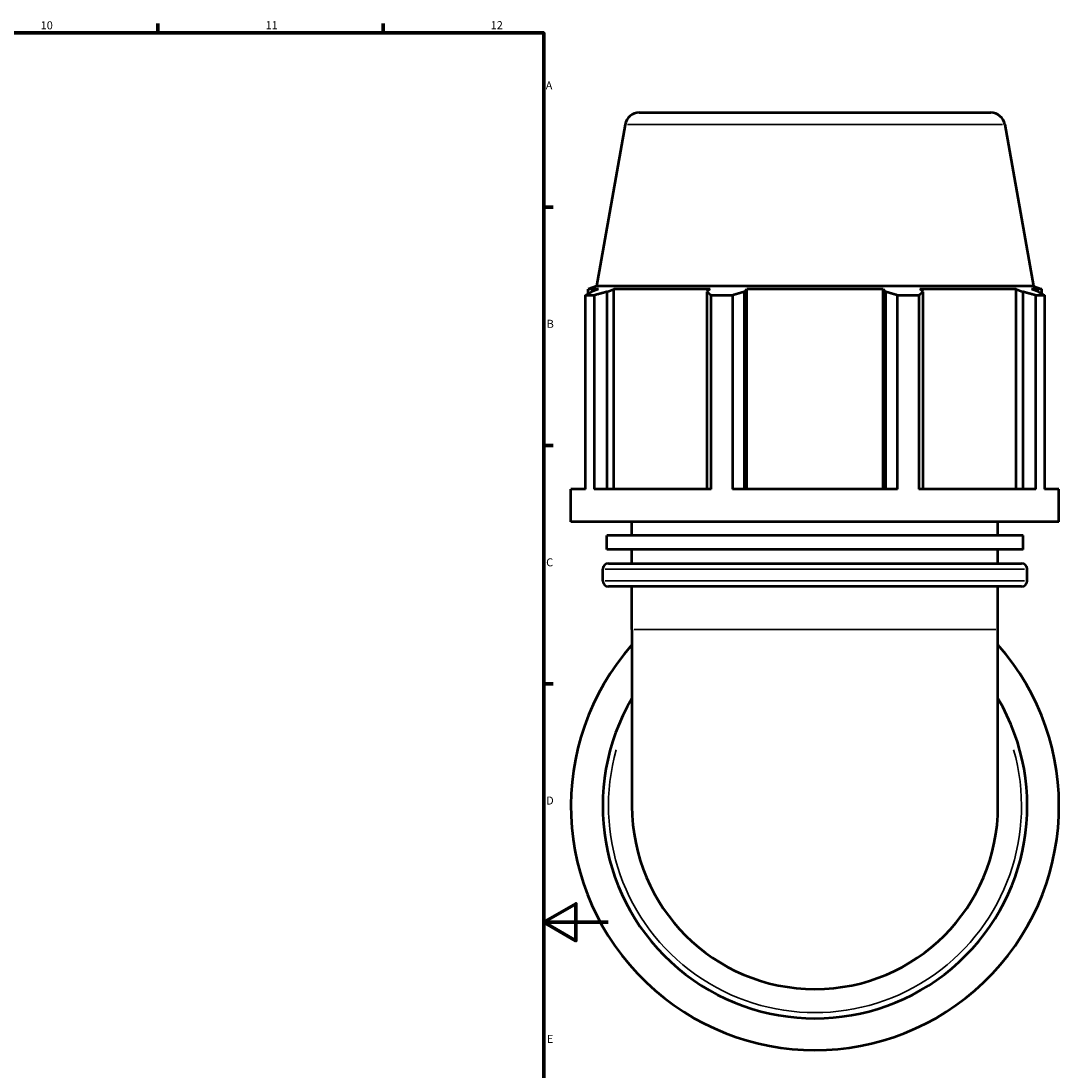
# Model space of a CAD drawing. Units: millimetres. Extents: x -5 to 1174, y -57 to 1386.
# Drawn here: x 658 to 981, y 251 to 578 of the extents above; entities that cross this region are included whole.
import ezdxf

# ---------------------------------------------------------------- set-up
doc = ezdxf.new("R2010")
doc.units = ezdxf.units.MM
for name, color, linetype, lineweight in [('Border (ISO)', 7, 'Continuous', 70), ('Visible (ISO)', 7, 'Continuous', 50), ('Visible Narrow (ISO)', 7, 'Continuous', 35)]:
    doc.layers.add(name, color=color, linetype=linetype, lineweight=lineweight)
doc.styles.add('Note Text (ISO)', font='tahoma.ttf')

# ---------------------------------------------------------------- blocks, each defined once
blk = doc.blocks.new('Borders Default Border')
at = {"layer": 'Border (ISO)'}
for p, q in [((700.83, 574), (700.83, 576.9)), ((770.92, 574), (770.92, 576.9)), ((821, 519.75), (823.9, 519.75)), ((821, 445.5), (823.9, 445.5)), ((821, 371.25), (823.9, 371.25))]:
    blk.add_line(p, q, dxfattribs=at)
at = {"layer": 'Border (ISO)', "flags": 128}
for points in [[(20, 20), (20, 574), (821, 574), (821, 20), (20, 20)], [(841, 297), (821, 297), (831, 302.77), (831, 291.23), (821, 297)]]:
    blk.add_lwpolyline(points, dxfattribs=at)
at = {"layer": 'Border (ISO)', "color": 232, "true_color": 0xca0064, "char_height": 2.5, "attachment_point": 7, "style": 'Note Text (ISO)'}
for s, insert in [('10', (664.29, 574.35)), ('11', (734.37, 574.4)), ('12', (804.46, 574.4)), ('A', (821.59, 555.62)), ('B', (821.89, 481.38)), ('C', (821.73, 407.08)), ('D', (821.73, 332.88)), ('E', (821.94, 258.63))]:
    blk.add_mtext(s, dxfattribs=dict(at, insert=insert))

msp = doc.modelspace()

# ---------------------------------------------------------------- linework, layer by layer
at = {"layer": 'Visible (ISO)'}
for p, q in [((850.74, 549.177), (960.188, 549.177)), ((846.308, 545.459), (837.442, 495.177)), ((964.619, 545.459), (973.485, 495.177)), ((837.442, 495.177), (834.784, 494.21)), ((838.055, 494.21), (834.784, 494.21)), ((834.784, 492.756), (834.784, 494.21)), ((838.055, 494.21), (835.881, 493.38)), ((973.485, 495.177), (837.442, 495.177)), ((840.747, 493.38), (842.77, 494.21)), ((842.77, 431.871), (842.77, 494.21)), ((872.827, 494.21), (842.77, 494.21)), ((872.827, 494.21), (871.775, 493.38)), ((883.524, 493.38), (884.21, 494.21)), ((884.21, 431.871), (884.21, 494.21)), ((926.718, 494.21), (884.21, 494.21)), ((926.718, 431.871), (926.718, 494.21)), ((926.718, 494.21), (927.403, 493.38)), ((939.153, 493.38), (938.1, 494.21)), ((968.158, 494.21), (938.1, 494.21)), ((968.158, 431.871), (968.158, 494.21)), ((968.158, 494.21), (970.18, 493.38)), ((975.047, 493.38), (972.872, 494.21)), ((976.144, 494.21), (972.872, 494.21)), ((973.485, 495.177), (976.144, 494.21)), ((976.144, 492.756), (976.144, 494.21)), ((836.701, 492.273), (833.953, 492.273)), ((833.953, 431.871), (833.953, 492.273)), ((836.701, 492.273), (836.701, 431.871)), ((840.747, 431.871), (840.747, 493.38)), ((871.775, 493.38), (871.775, 431.871)), ((879.73, 492.273), (873.095, 492.273)), ((873.095, 431.871), (873.095, 492.273)), ((879.73, 492.273), (879.73, 431.871)), ((883.524, 431.871), (883.524, 493.38)), ((927.403, 493.38), (927.403, 431.871)), ((937.833, 492.273), (931.198, 492.273)), ((931.198, 431.871), (931.198, 492.273)), ((937.833, 492.273), (937.833, 431.871)), ((939.153, 431.871), (939.153, 493.38)), ((970.18, 493.38), (970.18, 431.871)), ((976.974, 492.273), (974.226, 492.273)), ((974.226, 431.871), (974.226, 492.273)), ((976.974, 492.273), (976.974, 431.871)), ((833.953, 431.871), (829.464, 431.871)), ((829.464, 421.737), (829.464, 431.871)), ((873.095, 431.871), (836.701, 431.871)), ((931.198, 431.871), (879.73, 431.871)), ((974.226, 431.871), (937.833, 431.871)), ((981.464, 431.871), (976.974, 431.871)), ((981.464, 421.737), (981.464, 431.871)), ((981.464, 421.737), (829.464, 421.737)), ((848.464, 417.417), (848.464, 421.737)), ((962.464, 417.417), (962.464, 421.737)), ((970.261, 417.417), (840.666, 417.417)), ((840.666, 413.097), (840.666, 417.417)), ((970.261, 413.097), (970.261, 417.417)), ((970.261, 413.097), (840.666, 413.097)), ((848.464, 408.777), (848.464, 413.097)), ((962.464, 408.777), (962.464, 413.097)), ((839.344, 403.377), (839.344, 406.977)), ((841.144, 408.777), (969.784, 408.777)), ((971.584, 403.377), (971.584, 406.977)), ((969.784, 401.577), (841.144, 401.577)), ((848.464, 388.177), (848.464, 401.577)), ((962.464, 388.177), (962.464, 401.577)), ((848.464, 388.177), (848.464, 333.177)), ((962.464, 333.177), (962.464, 388.177))]:
    msp.add_line(p, q, dxfattribs=at)
for centre, radius, start, end in [((850.74, 544.677), 4.5, 90, 170), ((960.188, 544.677), 4.5, 10, 90), ((841.144, 406.977), 1.8, 90, 180), ((969.784, 406.977), 1.8, 0, 90), ((841.144, 403.377), 1.8, 180, 270), ((969.784, 403.377), 1.8, 270, 0), ((905.464, 333.177), 76, 138.59038, 41.40962), ((905.464, 333.177), 66.12, 149.54969, 30.45031), ((905.464, 333.177), 57, 180, 0)]:
    msp.add_arc(centre, radius, start, end, dxfattribs=at)
for points, weights in [([(833.953, 492.273), (834.937, 492.849), (835.881, 493.38)], [1, 1.00115382778, 1.00149077546]), ([(840.747, 493.38), (838.766, 492.849), (836.701, 492.273)], [1.00149077546, 1.00115382778, 1]), ([(873.095, 492.273), (872.421, 492.849), (871.775, 493.38)], [1, 1.00115382778, 1.00149077546]), ([(883.524, 493.38), (881.666, 492.849), (879.73, 492.273)], [1.00149077546, 1.00115382778, 1]), ([(931.198, 492.273), (929.262, 492.849), (927.403, 493.38)], [1, 1.00115382778, 1.00149077546]), ([(939.153, 493.38), (938.506, 492.849), (937.833, 492.273)], [1.00149077546, 1.00115382778, 1]), ([(974.226, 492.273), (972.162, 492.849), (970.18, 493.38)], [1, 1.00115382778, 1.00149077546]), ([(975.047, 493.38), (975.991, 492.849), (976.974, 492.273)], [1.00149077546, 1.00115382778, 1])]:
    msp.add_rational_spline(points, weights, degree=2, dxfattribs=at)
at = {"layer": 'Visible Narrow (ISO)'}
for p, q in [((963.891, 545.459), (847.036, 545.459)), ((970.77, 406.977), (840.158, 406.977)), ((840.158, 403.377), (970.77, 403.377)), ((961.762, 388.177), (849.166, 388.177))]:
    msp.add_line(p, q, dxfattribs=at)
msp.add_arc((905.464, 333.177), 64.32, 164.15894, 15.84106, dxfattribs=at)

# ---------------------------------------------------------------- block references
msp.add_blockref('Borders Default Border', (0, 0))

doc.saveas('drawing.dxf')
